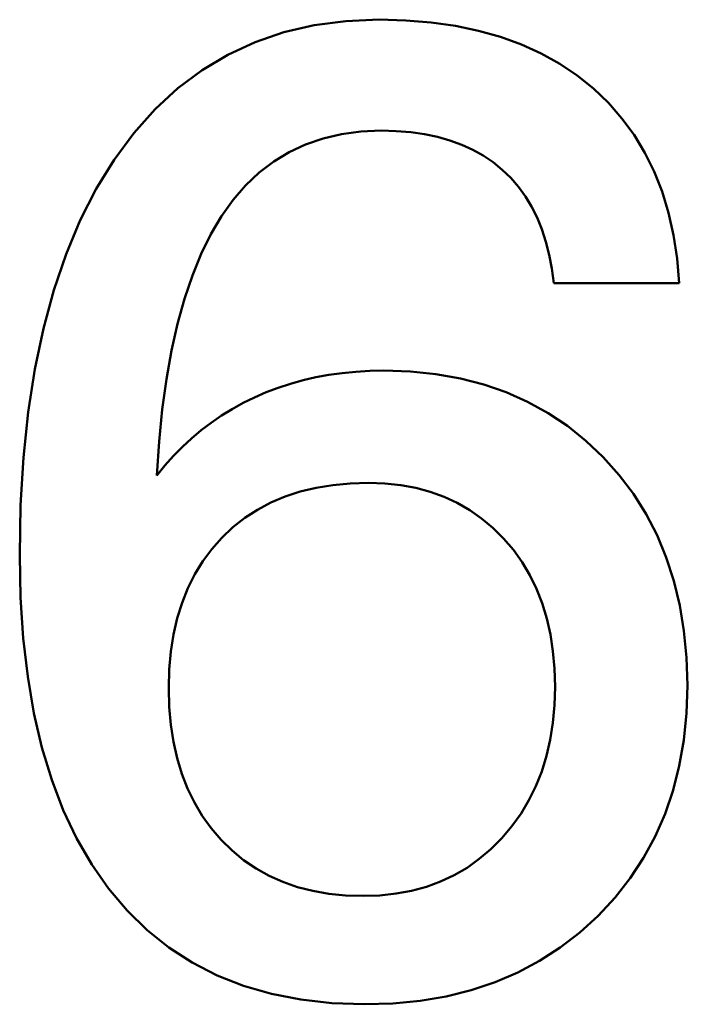
# Model space of a CAD drawing. Extents: x 0 to 594, y 0 to 420.
# Drawn here: x 474 to 475, y 258 to 259 of the extents above; entities that cross this region are included whole.
import ezdxf

# ---------------------------------------------------------------- set-up
doc = ezdxf.new("R2010")
doc.units = 0
doc.layers.get('0').update_dxf_attribs({"lineweight": 13})

# ---------------------------------------------------------------- blocks, each defined once
blk = doc.blocks.new('BLOCK1598')
at = {"color": 7, "lineweight": 50, "ltscale": 0.00143}
blk.add_line((9.7819, 15.9295), (9.7261, 15.9166), dxfattribs=at)
at = {"color": 7, "lineweight": 50, "ltscale": 0.001476}
blk.add_line((9.8404, 15.9372), (9.7819, 15.9295), dxfattribs=at)
at = {"color": 7, "lineweight": 50, "ltscale": 0.001534}
blk.add_line((9.9017, 15.9398), (9.8404, 15.9372), dxfattribs=at)
at = {"color": 7, "lineweight": 50, "ltscale": 0.001222}
blk.add_line((9.9506, 15.9385), (9.9017, 15.9398), dxfattribs=at)
at = {"color": 7, "lineweight": 50, "ltscale": 0.001173}
blk.add_line((9.9974, 15.9347), (9.9506, 15.9385), dxfattribs=at)
at = {"color": 7, "lineweight": 50, "ltscale": 0.001128}
for p, q in [((10.0421, 15.9284), (9.9974, 15.9347)), ((10.1969, 14.2081), (10.2348, 14.2326))]:
    blk.add_line(p, q, dxfattribs=at)
at = {"color": 7, "lineweight": 50, "ltscale": 0.001087}
blk.add_line((10.0846, 15.9195), (10.0421, 15.9284), dxfattribs=at)
at = {"color": 7, "lineweight": 50, "ltscale": 0.001398}
blk.add_line((9.7261, 15.9166), (9.6732, 15.8985), dxfattribs=at)
at = {"color": 7, "lineweight": 50, "ltscale": 0.001051}
for p, q in [((10.1251, 15.9081), (10.0846, 15.9195)), ((10.4433, 15.5435), (10.434, 15.5845))]:
    blk.add_line(p, q, dxfattribs=at)
at = {"color": 7, "lineweight": 50, "ltscale": 0.00102}
blk.add_line((10.1635, 15.8942), (10.1251, 15.9081), dxfattribs=at)
at = {"color": 7, "lineweight": 50, "ltscale": 0.001381}
blk.add_line((9.6732, 15.8985), (9.623, 15.8753), dxfattribs=at)
at = {"color": 7, "lineweight": 50, "ltscale": 0.000995617}
blk.add_line((10.1997, 15.8777), (10.1635, 15.8942), dxfattribs=at)
at = {"color": 7, "lineweight": 50, "ltscale": 0.00138}
blk.add_line((9.623, 15.8753), (9.5757, 15.847), dxfattribs=at)
at = {"color": 7, "lineweight": 50, "ltscale": 0.000977196}
blk.add_line((10.2339, 15.8587), (10.1997, 15.8777), dxfattribs=at)
at = {"color": 7, "lineweight": 50, "ltscale": 0.000965281}
blk.add_line((10.2659, 15.8372), (10.2339, 15.8587), dxfattribs=at)
at = {"color": 7, "lineweight": 50, "ltscale": 0.001394}
blk.add_line((9.5757, 15.847), (9.5311, 15.8135), dxfattribs=at)
at = {"color": 7, "lineweight": 50, "ltscale": 0.000960654}
blk.add_line((10.2959, 15.8131), (10.2659, 15.8372), dxfattribs=at)
at = {"color": 7, "lineweight": 50, "ltscale": 0.001423}
blk.add_line((9.5311, 15.8135), (9.4893, 15.7749), dxfattribs=at)
at = {"color": 7, "lineweight": 50, "ltscale": 0.000954311}
blk.add_line((10.3235, 15.7867), (10.2959, 15.8131), dxfattribs=at)
at = {"color": 7, "lineweight": 50, "ltscale": 0.000946651}
blk.add_line((10.3484, 15.7582), (10.3235, 15.7867), dxfattribs=at)
at = {"color": 7, "lineweight": 50, "ltscale": 0.001466}
blk.add_line((9.4893, 15.7749), (9.4503, 15.7311), dxfattribs=at)
at = {"color": 7, "lineweight": 50, "ltscale": 0.000946638}
blk.add_line((10.3708, 15.7277), (10.3484, 15.7582), dxfattribs=at)
at = {"color": 7, "lineweight": 50, "ltscale": 0.001522}
blk.add_line((9.4503, 15.7311), (9.4141, 15.6821), dxfattribs=at)
at = {"color": 7, "lineweight": 50, "ltscale": 0.00086962}
blk.add_line((9.7984, 15.7214), (9.8323, 15.7293), dxfattribs=at)
at = {"color": 7, "lineweight": 50, "ltscale": 0.000899655}
blk.add_line((9.8323, 15.7293), (9.8679, 15.734), dxfattribs=at)
at = {"color": 7, "lineweight": 50, "ltscale": 0.000937624}
blk.add_line((9.8679, 15.734), (9.9054, 15.7356), dxfattribs=at)
at = {"color": 7, "lineweight": 50, "ltscale": 0.000692307}
blk.add_line((9.9054, 15.7356), (9.9331, 15.7349), dxfattribs=at)
at = {"color": 7, "lineweight": 50, "ltscale": 0.000664047}
blk.add_line((9.9331, 15.7349), (9.9596, 15.7327), dxfattribs=at)
at = {"color": 7, "lineweight": 50, "ltscale": 0.000638293}
blk.add_line((9.9596, 15.7327), (9.9849, 15.7291), dxfattribs=at)
at = {"color": 7, "lineweight": 50, "ltscale": 0.000614704}
blk.add_line((9.9849, 15.7291), (10.0089, 15.7241), dxfattribs=at)
at = {"color": 7, "lineweight": 50, "ltscale": 0.000594033}
blk.add_line((10.0089, 15.7241), (10.0318, 15.7176), dxfattribs=at)
at = {"color": 7, "lineweight": 50, "ltscale": 0.000953679}
blk.add_line((10.3905, 15.695), (10.3708, 15.7277), dxfattribs=at)
at = {"color": 7, "lineweight": 50, "ltscale": 0.000836045}
blk.add_line((9.736, 15.6963), (9.7663, 15.7104), dxfattribs=at)
at = {"color": 7, "lineweight": 50, "ltscale": 0.000848106}
blk.add_line((9.7663, 15.7104), (9.7984, 15.7214), dxfattribs=at)
at = {"color": 7, "lineweight": 50, "ltscale": 0.000576402}
blk.add_line((10.0318, 15.7176), (10.0534, 15.7097), dxfattribs=at)
at = {"color": 7, "lineweight": 50, "ltscale": 0.0005622}
blk.add_line((10.0534, 15.7097), (10.0739, 15.7004), dxfattribs=at)
at = {"color": 7, "lineweight": 50, "ltscale": 0.00083357}
blk.add_line((9.7075, 15.6789), (9.736, 15.6963), dxfattribs=at)
at = {"color": 7, "lineweight": 50, "ltscale": 0.000551648}
blk.add_line((10.0739, 15.7004), (10.0931, 15.6896), dxfattribs=at)
at = {"color": 7, "lineweight": 50, "ltscale": 0.00054486}
blk.add_line((10.0931, 15.6896), (10.1112, 15.6773), dxfattribs=at)
at = {"color": 7, "lineweight": 50, "ltscale": 0.000968202}
blk.add_line((10.4076, 15.6603), (10.3905, 15.695), dxfattribs=at)
at = {"color": 7, "lineweight": 50, "ltscale": 0.001575}
blk.add_line((9.4141, 15.6821), (9.3811, 15.6285), dxfattribs=at)
at = {"color": 7, "lineweight": 50, "ltscale": 0.000840956}
blk.add_line((9.6808, 15.6585), (9.7075, 15.6789), dxfattribs=at)
at = {"color": 7, "lineweight": 50, "ltscale": 0.000542174}
blk.add_line((10.1112, 15.6773), (10.128, 15.6637), dxfattribs=at)
at = {"color": 7, "lineweight": 50, "ltscale": 0.000857944}
blk.add_line((9.6559, 15.6349), (9.6808, 15.6585), dxfattribs=at)
at = {"color": 7, "lineweight": 50, "ltscale": 0.00054076}
blk.add_line((10.128, 15.6637), (10.1436, 15.6486), dxfattribs=at)
at = {"color": 7, "lineweight": 50, "ltscale": 0.000989614}
blk.add_line((10.4221, 15.6235), (10.4076, 15.6603), dxfattribs=at)
at = {"color": 7, "lineweight": 50, "ltscale": 0.000883851}
blk.add_line((9.6328, 15.6081), (9.6559, 15.6349), dxfattribs=at)
at = {"color": 7, "lineweight": 50, "ltscale": 0.000541053}
blk.add_line((10.1436, 15.6486), (10.1578, 15.6323), dxfattribs=at)
at = {"color": 7, "lineweight": 50, "ltscale": 0.001625}
blk.add_line((9.3811, 15.6285), (9.3515, 15.5706), dxfattribs=at)
at = {"color": 7, "lineweight": 50, "ltscale": 0.000545158}
blk.add_line((10.1578, 15.6323), (10.1706, 15.6147), dxfattribs=at)
at = {"color": 7, "lineweight": 50, "ltscale": 0.001017}
blk.add_line((10.434, 15.5845), (10.4221, 15.6235), dxfattribs=at)
at = {"color": 7, "lineweight": 50, "ltscale": 0.000918212}
blk.add_line((9.6115, 15.5782), (9.6328, 15.6081), dxfattribs=at)
at = {"color": 7, "lineweight": 50, "ltscale": 0.000553384}
blk.add_line((10.1706, 15.6147), (10.1821, 15.5958), dxfattribs=at)
at = {"color": 7, "lineweight": 50, "ltscale": 0.000564983}
blk.add_line((10.1821, 15.5958), (10.1923, 15.5756), dxfattribs=at)
at = {"color": 7, "lineweight": 50, "ltscale": 0.001685}
blk.add_line((9.3515, 15.5706), (9.3254, 15.5084), dxfattribs=at)
at = {"color": 7, "lineweight": 50, "ltscale": 0.000961392}
blk.add_line((9.5919, 15.5451), (9.6115, 15.5782), dxfattribs=at)
at = {"color": 7, "lineweight": 50, "ltscale": 0.000580529}
blk.add_line((10.1923, 15.5756), (10.2011, 15.5541), dxfattribs=at)
at = {"color": 7, "lineweight": 50, "ltscale": 0.001013}
blk.add_line((9.5741, 15.5087), (9.5919, 15.5451), dxfattribs=at)
at = {"color": 7, "lineweight": 50, "ltscale": 0.000599129}
blk.add_line((10.2011, 15.5541), (10.2085, 15.5313), dxfattribs=at)
at = {"color": 7, "lineweight": 50, "ltscale": 0.00109}
blk.add_line((10.4499, 15.5004), (10.4433, 15.5435), dxfattribs=at)
at = {"color": 7, "lineweight": 50, "ltscale": 0.000620724}
blk.add_line((10.2085, 15.5313), (10.2146, 15.5072), dxfattribs=at)
at = {"color": 7, "lineweight": 50, "ltscale": 0.001753}
blk.add_line((9.3254, 15.5084), (9.3027, 15.4421), dxfattribs=at)
at = {"color": 7, "lineweight": 50, "ltscale": 0.001069}
blk.add_line((9.5579, 15.4691), (9.5741, 15.5087), dxfattribs=at)
at = {"color": 7, "lineweight": 50, "ltscale": 0.000645154}
blk.add_line((10.2146, 15.5072), (10.2193, 15.4819), dxfattribs=at)
at = {"color": 7, "lineweight": 50, "ltscale": 0.001134}
blk.add_line((10.4539, 15.4552), (10.4499, 15.5004), dxfattribs=at)
at = {"color": 7, "lineweight": 50, "ltscale": 0.000671761}
blk.add_line((10.2227, 15.4552), (10.2193, 15.4819), dxfattribs=at)
at = {"color": 7, "lineweight": 50, "ltscale": 0.001131}
blk.add_line((9.5434, 15.4263), (9.5579, 15.4691), dxfattribs=at)
at = {"color": 7, "lineweight": 50, "ltscale": 0.00578}
blk.add_line((10.4539, 15.4552), (10.2227, 15.4552), dxfattribs=at)
at = {"color": 7, "lineweight": 50, "ltscale": 0.001829}
blk.add_line((9.3027, 15.4421), (9.2836, 15.3714), dxfattribs=at)
at = {"color": 7, "lineweight": 50, "ltscale": 0.001196}
blk.add_line((9.5306, 15.3802), (9.5434, 15.4263), dxfattribs=at)
at = {"color": 7, "lineweight": 50, "ltscale": 0.001264}
blk.add_line((9.5196, 15.3309), (9.5306, 15.3802), dxfattribs=at)
at = {"color": 7, "lineweight": 50, "ltscale": 0.001912}
blk.add_line((9.2836, 15.3714), (9.2679, 15.2966), dxfattribs=at)
at = {"color": 7, "lineweight": 50, "ltscale": 0.001335}
blk.add_line((9.5102, 15.2783), (9.5196, 15.3309), dxfattribs=at)
at = {"color": 7, "lineweight": 50, "ltscale": 0.002001}
blk.add_line((9.2679, 15.2966), (9.2558, 15.2175), dxfattribs=at)
at = {"color": 7, "lineweight": 50, "ltscale": 0.000619813}
blk.add_line((9.8337, 15.2897), (9.8091, 15.2862), dxfattribs=at)
at = {"color": 7, "lineweight": 50, "ltscale": 0.000629378}
blk.add_line((9.8587, 15.2921), (9.8337, 15.2897), dxfattribs=at)
at = {"color": 7, "lineweight": 50, "ltscale": 0.000640221}
blk.add_line((9.8843, 15.2936), (9.8587, 15.2921), dxfattribs=at)
at = {"color": 7, "lineweight": 50, "ltscale": 0.000651664}
blk.add_line((9.9103, 15.2941), (9.8843, 15.2936), dxfattribs=at)
at = {"color": 7, "lineweight": 50, "ltscale": 0.001219}
blk.add_line((9.9591, 15.2925), (9.9103, 15.2941), dxfattribs=at)
at = {"color": 7, "lineweight": 50, "ltscale": 0.001178}
blk.add_line((10.006, 15.2877), (9.9591, 15.2925), dxfattribs=at)
at = {"color": 7, "lineweight": 50, "ltscale": 0.001409}
blk.add_line((9.5025, 15.2224), (9.5102, 15.2783), dxfattribs=at)
at = {"color": 7, "lineweight": 50, "ltscale": 0.000597787}
blk.add_line((9.7615, 15.2764), (9.7385, 15.27), dxfattribs=at)
at = {"color": 7, "lineweight": 50, "ltscale": 0.000603949}
blk.add_line((9.7851, 15.2818), (9.7615, 15.2764), dxfattribs=at)
at = {"color": 7, "lineweight": 50, "ltscale": 0.000611281}
blk.add_line((9.8091, 15.2862), (9.7851, 15.2818), dxfattribs=at)
at = {"color": 7, "lineweight": 50, "ltscale": 0.001143}
blk.add_line((10.051, 15.2798), (10.006, 15.2877), dxfattribs=at)
at = {"color": 7, "lineweight": 50, "ltscale": 0.001114}
blk.add_line((10.0941, 15.2686), (10.051, 15.2798), dxfattribs=at)
at = {"color": 7, "lineweight": 50, "ltscale": 0.000586684}
blk.add_line((9.6939, 15.2543), (9.6724, 15.2449), dxfattribs=at)
at = {"color": 7, "lineweight": 50, "ltscale": 0.00058909}
blk.add_line((9.7159, 15.2626), (9.6939, 15.2543), dxfattribs=at)
at = {"color": 7, "lineweight": 50, "ltscale": 0.000592907}
blk.add_line((9.7385, 15.27), (9.7159, 15.2626), dxfattribs=at)
at = {"color": 7, "lineweight": 50, "ltscale": 0.001092}
blk.add_line((10.1354, 15.2543), (10.0941, 15.2686), dxfattribs=at)
at = {"color": 7, "lineweight": 50, "ltscale": 0.001078}
blk.add_line((10.1748, 15.2368), (10.1354, 15.2543), dxfattribs=at)
at = {"color": 7, "lineweight": 50, "ltscale": 0.00058355}
blk.add_line((9.6724, 15.2449), (9.6514, 15.2346), dxfattribs=at)
at = {"color": 7, "lineweight": 50, "ltscale": 0.001072}
blk.add_line((10.2123, 15.2161), (10.1748, 15.2368), dxfattribs=at)
at = {"color": 7, "lineweight": 50, "ltscale": 0.002095}
blk.add_line((9.2558, 15.2175), (9.2471, 15.1341), dxfattribs=at)
at = {"color": 7, "lineweight": 50, "ltscale": 0.001485}
blk.add_line((9.4965, 15.1634), (9.5025, 15.2224), dxfattribs=at)
at = {"color": 7, "lineweight": 50, "ltscale": 0.000577109}
blk.add_line((9.6311, 15.2234), (9.6115, 15.2113), dxfattribs=at)
at = {"color": 7, "lineweight": 50, "ltscale": 0.000579574}
blk.add_line((9.6514, 15.2346), (9.6311, 15.2234), dxfattribs=at)
at = {"color": 7, "lineweight": 50, "ltscale": 0.000575734}
blk.add_line((9.6115, 15.2113), (9.5925, 15.1983), dxfattribs=at)
at = {"color": 7, "lineweight": 50, "ltscale": 0.001073}
blk.add_line((10.248, 15.1922), (10.2123, 15.2161), dxfattribs=at)
at = {"color": 7, "lineweight": 50, "ltscale": 0.000577333}
blk.add_line((9.5741, 15.1844), (9.5565, 15.1695), dxfattribs=at)
at = {"color": 7, "lineweight": 50, "ltscale": 0.000575803}
blk.add_line((9.5925, 15.1983), (9.5741, 15.1844), dxfattribs=at)
at = {"color": 7, "lineweight": 50, "ltscale": 0.001082}
blk.add_line((10.2818, 15.1651), (10.248, 15.1922), dxfattribs=at)
at = {"color": 7, "lineweight": 50, "ltscale": 0.001562}
blk.add_line((9.4922, 15.101), (9.4965, 15.1634), dxfattribs=at)
at = {"color": 7, "lineweight": 50, "ltscale": 0.000580267}
blk.add_line((9.5565, 15.1695), (9.5394, 15.1538), dxfattribs=at)
at = {"color": 7, "lineweight": 50, "ltscale": 0.0011}
blk.add_line((10.3137, 15.1349), (10.2818, 15.1651), dxfattribs=at)
at = {"color": 7, "lineweight": 50, "ltscale": 0.000584206}
blk.add_line((9.5394, 15.1538), (9.523, 15.1371), dxfattribs=at)
at = {"color": 7, "lineweight": 50, "ltscale": 0.002194}
blk.add_line((9.2471, 15.1341), (9.2418, 15.0465), dxfattribs=at)
at = {"color": 7, "lineweight": 50, "ltscale": 0.000589665}
blk.add_line((9.523, 15.1371), (9.5073, 15.1195), dxfattribs=at)
at = {"color": 7, "lineweight": 50, "ltscale": 0.001103}
blk.add_line((10.3432, 15.102), (10.3137, 15.1349), dxfattribs=at)
at = {"color": 7, "lineweight": 50, "ltscale": 0.000596471}
blk.add_line((9.5073, 15.1195), (9.4922, 15.101), dxfattribs=at)
at = {"color": 7, "lineweight": 50, "ltscale": 0.001093}
blk.add_line((10.3695, 15.0671), (10.3432, 15.102), dxfattribs=at)
at = {"color": 7, "lineweight": 50, "ltscale": 0.0007516}
blk.add_line((9.7562, 15.0714), (9.7854, 15.0784), dxfattribs=at)
at = {"color": 7, "lineweight": 50, "ltscale": 0.000778094}
blk.add_line((9.7854, 15.0784), (9.8162, 15.0835), dxfattribs=at)
at = {"color": 7, "lineweight": 50, "ltscale": 0.000808641}
blk.add_line((9.8162, 15.0835), (9.8484, 15.0865), dxfattribs=at)
at = {"color": 7, "lineweight": 50, "ltscale": 0.000842664}
blk.add_line((9.8484, 15.0865), (9.8821, 15.0875), dxfattribs=at)
at = {"color": 7, "lineweight": 50, "ltscale": 0.000754221}
blk.add_line((9.8821, 15.0875), (9.9122, 15.0865), dxfattribs=at)
at = {"color": 7, "lineweight": 50, "ltscale": 0.000728426}
blk.add_line((9.9122, 15.0865), (9.9412, 15.0834), dxfattribs=at)
at = {"color": 7, "lineweight": 50, "ltscale": 0.000706469}
blk.add_line((9.9412, 15.0834), (9.969, 15.0783), dxfattribs=at)
at = {"color": 7, "lineweight": 50, "ltscale": 0.000688876}
blk.add_line((9.969, 15.0783), (9.9956, 15.0712), dxfattribs=at)
at = {"color": 7, "lineweight": 50, "ltscale": 0.000712511}
blk.add_line((9.7022, 15.0512), (9.7285, 15.0623), dxfattribs=at)
at = {"color": 7, "lineweight": 50, "ltscale": 0.00072971}
blk.add_line((9.7285, 15.0623), (9.7562, 15.0714), dxfattribs=at)
at = {"color": 7, "lineweight": 50, "ltscale": 0.000676015}
blk.add_line((9.9956, 15.0712), (10.021, 15.062), dxfattribs=at)
at = {"color": 7, "lineweight": 50, "ltscale": 0.000668102}
blk.add_line((10.021, 15.062), (10.0453, 15.0508), dxfattribs=at)
at = {"color": 7, "lineweight": 50, "ltscale": 0.001091}
blk.add_line((10.3927, 15.0302), (10.3695, 15.0671), dxfattribs=at)
at = {"color": 7, "lineweight": 50, "ltscale": 0.002296}
blk.add_line((9.2418, 15.0465), (9.2401, 14.9547), dxfattribs=at)
at = {"color": 7, "lineweight": 50, "ltscale": 0.00069404}
blk.add_line((9.6542, 15.023), (9.6775, 15.0381), dxfattribs=at)
at = {"color": 7, "lineweight": 50, "ltscale": 0.00070033}
blk.add_line((9.6775, 15.0381), (9.7022, 15.0512), dxfattribs=at)
at = {"color": 7, "lineweight": 50, "ltscale": 0.000665357}
blk.add_line((10.0453, 15.0508), (10.0683, 15.0375), dxfattribs=at)
at = {"color": 7, "lineweight": 50, "ltscale": 0.000667823}
blk.add_line((10.0683, 15.0375), (10.0902, 15.0222), dxfattribs=at)
at = {"color": 7, "lineweight": 50, "ltscale": 0.00069298}
blk.add_line((9.6324, 15.0058), (9.6542, 15.023), dxfattribs=at)
at = {"color": 7, "lineweight": 50, "ltscale": 0.000675489}
blk.add_line((10.0902, 15.0222), (10.1109, 15.0048), dxfattribs=at)
at = {"color": 7, "lineweight": 50, "ltscale": 0.001096}
blk.add_line((10.4129, 14.9912), (10.3927, 15.0302), dxfattribs=at)
at = {"color": 7, "lineweight": 50, "ltscale": 0.000697845}
blk.add_line((9.6121, 14.9867), (9.6324, 15.0058), dxfattribs=at)
at = {"color": 7, "lineweight": 50, "ltscale": 0.000688045}
blk.add_line((10.1109, 15.0048), (10.1305, 14.9854), dxfattribs=at)
at = {"color": 7, "lineweight": 50, "ltscale": 0.000699441}
blk.add_line((9.5935, 14.9657), (9.6121, 14.9867), dxfattribs=at)
at = {"color": 7, "lineweight": 50, "ltscale": 0.000693326}
blk.add_line((10.1305, 14.9854), (10.1485, 14.9643), dxfattribs=at)
at = {"color": 7, "lineweight": 50, "ltscale": 0.00111}
blk.add_line((10.4299, 14.9502), (10.4129, 14.9912), dxfattribs=at)
at = {"color": 7, "lineweight": 50, "ltscale": 0.000697558}
blk.add_line((9.5769, 14.9433), (9.5935, 14.9657), dxfattribs=at)
at = {"color": 7, "lineweight": 50, "ltscale": 0.000691319}
blk.add_line((10.1485, 14.9643), (10.1646, 14.9419), dxfattribs=at)
at = {"color": 7, "lineweight": 50, "ltscale": 0.001958}
blk.add_line((9.2401, 14.9547), (9.2417, 14.8764), dxfattribs=at)
at = {"color": 7, "lineweight": 50, "ltscale": 0.00113}
for p, q in [((10.4439, 14.9072), (10.4299, 14.9502)), ((10.1569, 14.1869), (10.1969, 14.2081))]:
    blk.add_line(p, q, dxfattribs=at)
at = {"color": 7, "lineweight": 50, "ltscale": 0.000701555}
blk.add_line((9.5623, 14.9194), (9.5769, 14.9433), dxfattribs=at)
at = {"color": 7, "lineweight": 50, "ltscale": 0.000694106}
blk.add_line((10.1646, 14.9419), (10.1788, 14.918), dxfattribs=at)
at = {"color": 7, "lineweight": 50, "ltscale": 0.000710371}
blk.add_line((9.5495, 14.894), (9.5623, 14.9194), dxfattribs=at)
at = {"color": 7, "lineweight": 50, "ltscale": 0.000702003}
blk.add_line((10.1788, 14.918), (10.1911, 14.8928), dxfattribs=at)
at = {"color": 7, "lineweight": 50, "ltscale": 0.000724839}
blk.add_line((9.5388, 14.8671), (9.5495, 14.894), dxfattribs=at)
at = {"color": 7, "lineweight": 50, "ltscale": 0.000714452}
blk.add_line((10.1911, 14.8928), (10.2015, 14.8661), dxfattribs=at)
at = {"color": 7, "lineweight": 50, "ltscale": 0.001158}
blk.add_line((10.4547, 14.8622), (10.4439, 14.9072), dxfattribs=at)
at = {"color": 7, "lineweight": 50, "ltscale": 0.001868}
blk.add_line((9.2417, 14.8764), (9.2466, 14.8019), dxfattribs=at)
at = {"color": 7, "lineweight": 50, "ltscale": 0.000743743}
blk.add_line((9.53, 14.8386), (9.5388, 14.8671), dxfattribs=at)
at = {"color": 7, "lineweight": 50, "ltscale": 0.000731333}
blk.add_line((10.2015, 14.8661), (10.21, 14.8382), dxfattribs=at)
at = {"color": 7, "lineweight": 50, "ltscale": 0.001192}
blk.add_line((10.4625, 14.8151), (10.4547, 14.8622), dxfattribs=at)
at = {"color": 7, "lineweight": 50, "ltscale": 0.000767378}
blk.add_line((9.5231, 14.8087), (9.53, 14.8386), dxfattribs=at)
at = {"color": 7, "lineweight": 50, "ltscale": 0.000752799}
blk.add_line((10.21, 14.8382), (10.2166, 14.8088), dxfattribs=at)
at = {"color": 7, "lineweight": 50, "ltscale": 0.001781}
blk.add_line((9.2466, 14.8019), (9.2548, 14.7311), dxfattribs=at)
at = {"color": 7, "lineweight": 50, "ltscale": 0.000794909}
blk.add_line((9.5183, 14.7773), (9.5231, 14.8087), dxfattribs=at)
at = {"color": 7, "lineweight": 50, "ltscale": 0.00077772}
blk.add_line((10.2166, 14.8088), (10.2214, 14.778), dxfattribs=at)
at = {"color": 7, "lineweight": 50, "ltscale": 0.001233}
blk.add_line((10.4671, 14.766), (10.4625, 14.8151), dxfattribs=at)
at = {"color": 7, "lineweight": 50, "ltscale": 0.000826278}
blk.add_line((9.5153, 14.7444), (9.5183, 14.7773), dxfattribs=at)
at = {"color": 7, "lineweight": 50, "ltscale": 0.000806128}
blk.add_line((10.2214, 14.778), (10.2242, 14.7459), dxfattribs=at)
at = {"color": 7, "lineweight": 50, "ltscale": 0.001279}
blk.add_line((10.4687, 14.7149), (10.4671, 14.766), dxfattribs=at)
at = {"color": 7, "lineweight": 50, "ltscale": 0.000837849}
blk.add_line((10.2252, 14.7124), (10.2242, 14.7459), dxfattribs=at)
at = {"color": 7, "lineweight": 50, "ltscale": 0.0017}
blk.add_line((9.2548, 14.7311), (9.2663, 14.6641), dxfattribs=at)
at = {"color": 7, "lineweight": 50, "ltscale": 0.000860936}
blk.add_line((9.5143, 14.71), (9.5153, 14.7444), dxfattribs=at)
at = {"color": 7, "lineweight": 50, "ltscale": 0.000861513}
blk.add_line((9.5153, 14.6755), (9.5143, 14.71), dxfattribs=at)
at = {"color": 7, "lineweight": 50, "ltscale": 0.000844743}
blk.add_line((10.2242, 14.6786), (10.2252, 14.7124), dxfattribs=at)
at = {"color": 7, "lineweight": 50, "ltscale": 0.00128}
blk.add_line((10.467, 14.6637), (10.4687, 14.7149), dxfattribs=at)
at = {"color": 7, "lineweight": 50, "ltscale": 0.000828103}
blk.add_line((9.5182, 14.6425), (9.5153, 14.6755), dxfattribs=at)
at = {"color": 7, "lineweight": 50, "ltscale": 0.000814873}
blk.add_line((10.2242, 14.6786), (10.2213, 14.6462), dxfattribs=at)
at = {"color": 7, "lineweight": 50, "ltscale": 0.001623}
blk.add_line((9.2663, 14.6641), (9.281, 14.6008), dxfattribs=at)
at = {"color": 7, "lineweight": 50, "ltscale": 0.001236}
blk.add_line((10.4621, 14.6145), (10.467, 14.6637), dxfattribs=at)
at = {"color": 7, "lineweight": 50, "ltscale": 0.000797662}
blk.add_line((9.523, 14.611), (9.5182, 14.6425), dxfattribs=at)
at = {"color": 7, "lineweight": 50, "ltscale": 0.000788116}
blk.add_line((10.2213, 14.6462), (10.2164, 14.615), dxfattribs=at)
at = {"color": 7, "lineweight": 50, "ltscale": 0.001554}
blk.add_line((9.281, 14.6008), (9.299, 14.5413), dxfattribs=at)
at = {"color": 7, "lineweight": 50, "ltscale": 0.000771192}
blk.add_line((9.5298, 14.5809), (9.523, 14.611), dxfattribs=at)
at = {"color": 7, "lineweight": 50, "ltscale": 0.000764965}
blk.add_line((10.2164, 14.615), (10.2095, 14.5852), dxfattribs=at)
at = {"color": 7, "lineweight": 50, "ltscale": 0.001199}
blk.add_line((10.4539, 14.5672), (10.4621, 14.6145), dxfattribs=at)
at = {"color": 7, "lineweight": 50, "ltscale": 0.000746112}
blk.add_line((10.2095, 14.5852), (10.2007, 14.5567), dxfattribs=at)
at = {"color": 7, "lineweight": 50, "ltscale": 0.000748246}
blk.add_line((9.5385, 14.5522), (9.5298, 14.5809), dxfattribs=at)
at = {"color": 7, "lineweight": 50, "ltscale": 0.001168}
blk.add_line((10.4424, 14.522), (10.4539, 14.5672), dxfattribs=at)
at = {"color": 7, "lineweight": 50, "ltscale": 0.000729795}
blk.add_line((9.5491, 14.525), (9.5385, 14.5522), dxfattribs=at)
at = {"color": 7, "lineweight": 50, "ltscale": 0.000731041}
blk.add_line((10.2007, 14.5567), (10.19, 14.5295), dxfattribs=at)
at = {"color": 7, "lineweight": 50, "ltscale": 0.001491}
blk.add_line((9.299, 14.5413), (9.3202, 14.4856), dxfattribs=at)
at = {"color": 7, "lineweight": 50, "ltscale": 0.000720977}
blk.add_line((10.19, 14.5295), (10.1773, 14.5036), dxfattribs=at)
at = {"color": 7, "lineweight": 50, "ltscale": 0.000715952}
blk.add_line((9.5617, 14.4993), (9.5491, 14.525), dxfattribs=at)
at = {"color": 7, "lineweight": 50, "ltscale": 0.001145}
blk.add_line((10.4276, 14.4786), (10.4424, 14.522), dxfattribs=at)
at = {"color": 7, "lineweight": 50, "ltscale": 0.00070684}
blk.add_line((9.5761, 14.475), (9.5617, 14.4993), dxfattribs=at)
at = {"color": 7, "lineweight": 50, "ltscale": 0.00071525}
blk.add_line((10.1773, 14.5036), (10.1626, 14.4791), dxfattribs=at)
at = {"color": 7, "lineweight": 50, "ltscale": 0.001437}
blk.add_line((9.3202, 14.4856), (9.3448, 14.4336), dxfattribs=at)
at = {"color": 7, "lineweight": 50, "ltscale": 0.000703163}
blk.add_line((9.5925, 14.4522), (9.5761, 14.475), dxfattribs=at)
at = {"color": 7, "lineweight": 50, "ltscale": 0.000714423}
blk.add_line((10.1626, 14.4791), (10.146, 14.4558), dxfattribs=at)
at = {"color": 7, "lineweight": 50, "ltscale": 0.001129}
for p, q in [((10.4096, 14.4372), (10.4276, 14.4786)), ((10.3357, 14.3248), (10.3636, 14.3603))]:
    blk.add_line(p, q, dxfattribs=at)
at = {"color": 7, "lineweight": 50, "ltscale": 0.000718556}
blk.add_line((10.146, 14.4558), (10.1274, 14.4339), dxfattribs=at)
at = {"color": 7, "lineweight": 50, "ltscale": 0.000704331}
blk.add_line((9.6109, 14.4308), (9.5925, 14.4522), dxfattribs=at)
at = {"color": 7, "lineweight": 50, "ltscale": 0.001391}
blk.add_line((9.3448, 14.4336), (9.3726, 14.3855), dxfattribs=at)
at = {"color": 7, "lineweight": 50, "ltscale": 0.000700269}
blk.add_line((9.6309, 14.4112), (9.6109, 14.4308), dxfattribs=at)
at = {"color": 7, "lineweight": 50, "ltscale": 0.000713533}
blk.add_line((10.1274, 14.4339), (10.1072, 14.4137), dxfattribs=at)
at = {"color": 7, "lineweight": 50, "ltscale": 0.001121}
for p, q in [((10.3882, 14.3978), (10.4096, 14.4372)), ((10.3636, 14.3603), (10.3882, 14.3978))]:
    blk.add_line(p, q, dxfattribs=at)
at = {"color": 7, "lineweight": 50, "ltscale": 0.000691228}
blk.add_line((9.6522, 14.3936), (9.6309, 14.4112), dxfattribs=at)
at = {"color": 7, "lineweight": 50, "ltscale": 0.000699324}
blk.add_line((10.1072, 14.4137), (10.0859, 14.3956), dxfattribs=at)
at = {"color": 7, "lineweight": 50, "ltscale": 0.001356}
blk.add_line((9.3726, 14.3855), (9.4037, 14.341), dxfattribs=at)
at = {"color": 7, "lineweight": 50, "ltscale": 0.000687609}
blk.add_line((9.675, 14.3781), (9.6522, 14.3936), dxfattribs=at)
at = {"color": 7, "lineweight": 50, "ltscale": 0.000690412}
blk.add_line((10.0859, 14.3956), (10.0634, 14.3796), dxfattribs=at)
at = {"color": 7, "lineweight": 50, "ltscale": 0.000689322}
blk.add_line((9.699, 14.3647), (9.675, 14.3781), dxfattribs=at)
at = {"color": 7, "lineweight": 50, "ltscale": 0.000688319}
blk.add_line((10.0396, 14.3658), (10.0147, 14.3541), dxfattribs=at)
at = {"color": 7, "lineweight": 50, "ltscale": 0.000686527}
blk.add_line((10.0634, 14.3796), (10.0396, 14.3658), dxfattribs=at)
at = {"color": 7, "lineweight": 50, "ltscale": 0.000696873}
blk.add_line((9.7245, 14.3533), (9.699, 14.3647), dxfattribs=at)
at = {"color": 7, "lineweight": 50, "ltscale": 0.000709546}
blk.add_line((9.7513, 14.344), (9.7245, 14.3533), dxfattribs=at)
at = {"color": 7, "lineweight": 50, "ltscale": 0.000695288}
blk.add_line((10.0147, 14.3541), (9.9886, 14.3445), dxfattribs=at)
at = {"color": 7, "lineweight": 50, "ltscale": 0.001323}
blk.add_line((9.4037, 14.341), (9.4378, 14.3006), dxfattribs=at)
at = {"color": 7, "lineweight": 50, "ltscale": 0.000727406}
blk.add_line((9.7795, 14.3368), (9.7513, 14.344), dxfattribs=at)
at = {"color": 7, "lineweight": 50, "ltscale": 0.000749728}
blk.add_line((9.809, 14.3316), (9.7795, 14.3368), dxfattribs=at)
at = {"color": 7, "lineweight": 50, "ltscale": 0.00077672}
blk.add_line((9.8399, 14.3285), (9.809, 14.3316), dxfattribs=at)
at = {"color": 7, "lineweight": 50, "ltscale": 0.000746507}
blk.add_line((9.9328, 14.3318), (9.9031, 14.3286), dxfattribs=at)
at = {"color": 7, "lineweight": 50, "ltscale": 0.000724796}
blk.add_line((9.9613, 14.3371), (9.9328, 14.3318), dxfattribs=at)
at = {"color": 7, "lineweight": 50, "ltscale": 0.000707747}
blk.add_line((9.9886, 14.3445), (9.9613, 14.3371), dxfattribs=at)
at = {"color": 7, "lineweight": 50, "ltscale": 0.00080723}
blk.add_line((9.8722, 14.3275), (9.8399, 14.3285), dxfattribs=at)
at = {"color": 7, "lineweight": 50, "ltscale": 0.000772749}
blk.add_line((9.9031, 14.3286), (9.8722, 14.3275), dxfattribs=at)
at = {"color": 7, "lineweight": 50, "ltscale": 0.001146}
blk.add_line((10.3045, 14.2912), (10.3357, 14.3248), dxfattribs=at)
at = {"color": 7, "lineweight": 50, "ltscale": 0.001294}
blk.add_line((9.4378, 14.3006), (9.4748, 14.2644), dxfattribs=at)
at = {"color": 7, "lineweight": 50, "ltscale": 0.001147}
blk.add_line((10.2706, 14.2603), (10.3045, 14.2912), dxfattribs=at)
at = {"color": 7, "lineweight": 50, "ltscale": 0.001278}
blk.add_line((9.4748, 14.2644), (9.5148, 14.2325), dxfattribs=at)
at = {"color": 7, "lineweight": 50, "ltscale": 0.001133}
blk.add_line((10.2348, 14.2326), (10.2706, 14.2603), dxfattribs=at)
at = {"color": 7, "lineweight": 50, "ltscale": 0.001274}
blk.add_line((9.5148, 14.2325), (9.5575, 14.2049), dxfattribs=at)
at = {"color": 7, "lineweight": 50, "ltscale": 0.001283}
blk.add_line((9.5575, 14.2049), (9.6032, 14.1815), dxfattribs=at)
at = {"color": 7, "lineweight": 50, "ltscale": 0.001141}
blk.add_line((10.1149, 14.169), (10.1569, 14.1869), dxfattribs=at)
at = {"color": 7, "lineweight": 50, "ltscale": 0.001305}
blk.add_line((9.6032, 14.1815), (9.6517, 14.1623), dxfattribs=at)
at = {"color": 7, "lineweight": 50, "ltscale": 0.001159}
blk.add_line((10.071, 14.1543), (10.1149, 14.169), dxfattribs=at)
at = {"color": 7, "lineweight": 50, "ltscale": 0.001338}
blk.add_line((9.6517, 14.1623), (9.7032, 14.1474), dxfattribs=at)
at = {"color": 7, "lineweight": 50, "ltscale": 0.001185}
blk.add_line((10.0249, 14.1429), (10.071, 14.1543), dxfattribs=at)
at = {"color": 7, "lineweight": 50, "ltscale": 0.001383}
blk.add_line((9.7032, 14.1474), (9.7575, 14.1368), dxfattribs=at)
at = {"color": 7, "lineweight": 50, "ltscale": 0.001438}
blk.add_line((9.7575, 14.1368), (9.8146, 14.1304), dxfattribs=at)
at = {"color": 7, "lineweight": 50, "ltscale": 0.001502}
blk.add_line((9.8146, 14.1304), (9.8747, 14.1283), dxfattribs=at)
at = {"color": 7, "lineweight": 50, "ltscale": 0.001303}
blk.add_line((9.8747, 14.1283), (9.9268, 14.1299), dxfattribs=at)
at = {"color": 7, "lineweight": 50, "ltscale": 0.001258}
blk.add_line((9.9268, 14.1299), (9.9769, 14.1348), dxfattribs=at)
at = {"color": 7, "lineweight": 50, "ltscale": 0.001218}
blk.add_line((9.9769, 14.1348), (10.0249, 14.1429), dxfattribs=at)

msp = doc.modelspace()

# ---------------------------------------------------------------- block references
at = {"lineweight": 0}
msp.add_blockref('BLOCK1598', (464.8903, 243.4575), dxfattribs=at)

doc.saveas('drawing.dxf')
